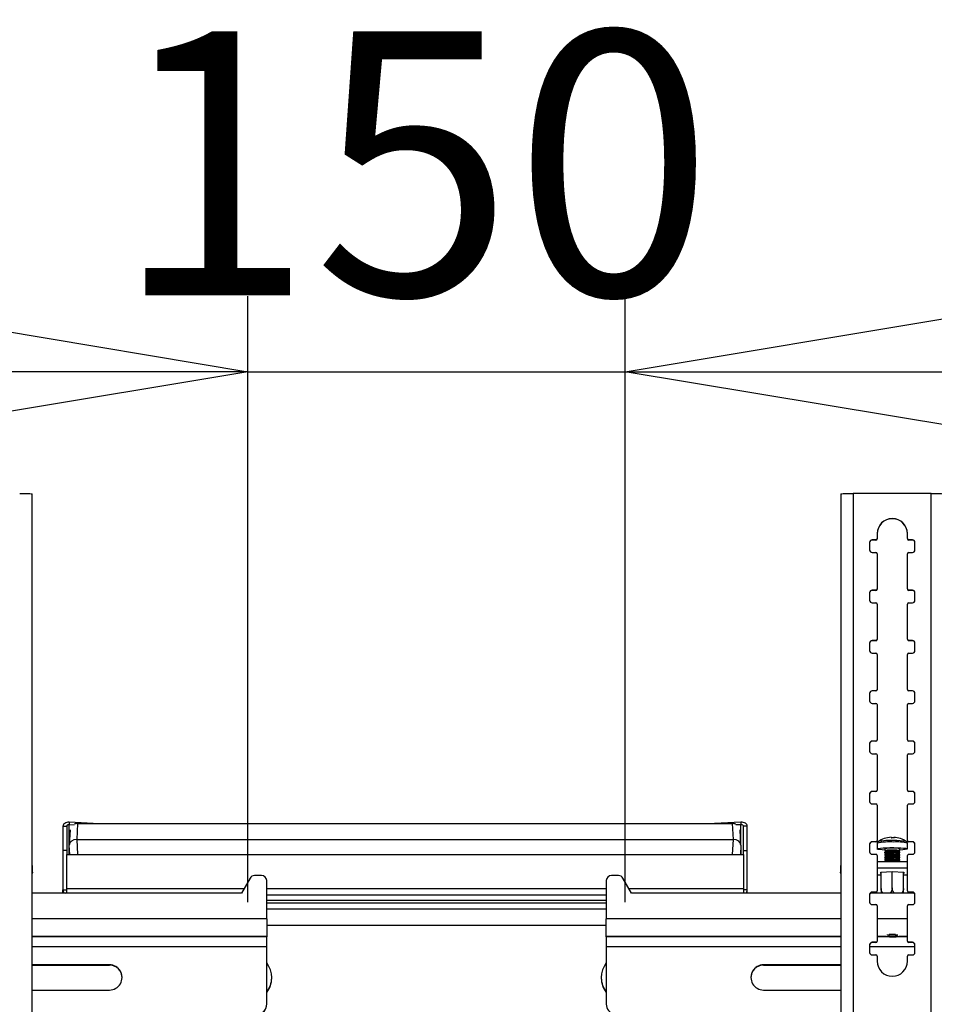
# Model space of a CAD drawing. Extents: x 5 to 292, y 5 to 205.
# Drawn here: x 47 to 59, y 177 to 190 of the extents above; entities that cross this region are included whole.
import ezdxf

# ---------------------------------------------------------------- set-up
doc = ezdxf.new("R2010")
doc.units = 0
doc.layers.get('0').update_dxf_attribs({"linetype": 'CONTINUOUS'})
doc.styles.add('SLDTEXTSTYLE0', font='TXT', dxfattribs={"width": 0.75})
doc.dimstyles.new('SLDDIMSTYLE1', dxfattribs={"dimtxt": 3.5, "dimasz": 6, "dimexe": 0, "dimexo": 0.0625, "dimgap": 0.875, "dimtad": 1, "dimlfac": 30, "dimrnd": 1e-09, "dimzin": 12, "dimtxsty": 'SLDTEXTSTYLE0', "dimblk1": 'CLOSED', "dimblk2": 'CLOSED', "dimsah": 1, "dimcen": 0.09, "dimazin": 3, "dimtfac": 1, "dimtofl": 0, "dimtmove": 0, "dimatfit": 3, "dimtolj": 1, "dimtzin": 12})
doc.dimstyles.new('SLDDIMSTYLE2', dxfattribs={"dimtxt": 3.5, "dimasz": 6, "dimexe": 0, "dimexo": 0.0625, "dimgap": 0.875, "dimtad": 1, "dimlfac": 30, "dimrnd": 1e-09, "dimzin": 12, "dimtxsty": 'SLDTEXTSTYLE0', "dimblk1": 'CLOSED', "dimblk2": 'CLOSED', "dimsah": 1, "dimcen": 0.09, "dimazin": 3, "dimtfac": 1, "dimtmove": 0, "dimatfit": 3, "dimtolj": 1, "dimtzin": 12})

# ---------------------------------------------------------------- blocks, each defined once
blk = doc.blocks.new('_CLOSED')
at = {"color": 0, "linetype": 'BYBLOCK'}
for p, q in [((-1, 0.166667), (0, 0)), ((-1, 0.166667), (-1, -0.166667)), ((0, 0), (-1, -0.166667)), ((0, 0), (-1, 0))]:
    blk.add_line(p, q, dxfattribs=at)
blk = doc.blocks.new('_D_1')
at = {"color": 7, "linetype": 'CONTINUOUS'}
for p, q in [((32.738, 178.861), (32.738, 191.551)), ((72.738, 178.861), (72.738, 191.551)), ((72.738, 190.551), (32.738, 190.551))]:
    blk.add_line(p, q, dxfattribs=at)
at = {"color": 7, "linetype": 'CONTINUOUS', "xscale": 6, "yscale": 6, "rotation": 180.0000000000004}
blk.add_blockref('_CLOSED', (32.738, 190.551, 5.336), dxfattribs=at)
at = {"color": 7, "linetype": 'CONTINUOUS', "xscale": 6, "yscale": 6}
blk.add_blockref('_CLOSED', (72.738, 190.551, 5.336), dxfattribs=at)
at = {"color": 7, "linetype": 'CONTINUOUS', "insert": (47.166, 195.063), "char_height": 3.5, "attachment_point": 1, "style": 'SLDTEXTSTYLE0'}
blk.add_mtext('1200', dxfattribs=at)
blk = doc.blocks.new('_D_2')
at = {"color": 7, "linetype": 'CONTINUOUS'}
for p, q in [((50.238, 178.171), (50.238, 186.199)), ((55.238, 178.171), (55.238, 186.199)), ((50.238, 185.199), (38.238, 185.199)), ((50.238, 185.199), (55.238, 185.199)), ((55.238, 185.199), (67.238, 185.199))]:
    blk.add_line(p, q, dxfattribs=at)
at = {"color": 7, "linetype": 'CONTINUOUS', "xscale": 6, "yscale": 6}
blk.add_blockref('_CLOSED', (50.238, 185.199, 5.336), dxfattribs=at)
at = {"color": 7, "linetype": 'CONTINUOUS', "xscale": 6, "yscale": 6, "rotation": 180.0000000000004}
blk.add_blockref('_CLOSED', (55.238, 185.199, 5.336), dxfattribs=at)
at = {"color": 7, "linetype": 'CONTINUOUS', "insert": (48.459, 189.71), "char_height": 3.5, "attachment_point": 1, "style": 'SLDTEXTSTYLE0'}
blk.add_mtext('150', dxfattribs=at)

msp = doc.modelspace()

# ---------------------------------------------------------------- linework, layer by layer
at = {"color": 7, "linetype": 'CONTINUOUS'}
for p, q in [((47.37826, 165.58868), (47.37826, 183.58033)), ((58.09686, 183.58033), (58.09686, 165.58868)), ((58.26019, 183.58696), (58.26019, 165.59286)), ((59.29353, 183.58696), (58.26019, 183.58696)), ((59.29353, 165.59286), (59.29353, 183.58696)), ((58.57686, 183.0538), (58.57686, 182.98716)), ((58.97686, 182.98716), (58.97686, 183.0538)), ((58.47686, 182.93718), (58.47686, 182.83721)), ((58.56019, 182.9705), (58.51019, 182.9705)), ((58.51019, 182.9705), (58.51019, 182.96837)), ((58.56019, 182.96837), (58.51019, 182.96837)), ((58.56019, 182.9705), (58.56019, 182.96837)), ((58.57686, 182.98716), (58.57686, 182.98503)), ((58.97686, 182.98716), (58.97686, 182.98503)), ((59.04353, 182.9705), (58.99353, 182.9705)), ((58.99353, 182.9705), (58.99353, 182.96837)), ((59.04353, 182.96837), (58.99353, 182.96837)), ((59.04353, 182.9705), (59.04353, 182.96837)), ((59.07686, 182.83721), (59.07686, 182.93718)), ((58.51019, 182.80389), (58.56019, 182.80389)), ((58.57686, 182.78723), (58.57686, 182.32071)), ((58.97686, 182.32071), (58.97686, 182.78723)), ((58.99353, 182.80389), (59.04353, 182.80389)), ((58.47686, 182.27073), (58.47686, 182.17076)), ((58.56019, 182.30405), (58.51019, 182.30405)), ((58.51019, 182.30405), (58.51019, 182.30192)), ((58.56019, 182.30192), (58.51019, 182.30192)), ((58.56019, 182.30405), (58.56019, 182.30192)), ((58.57686, 182.32071), (58.57686, 182.31858)), ((58.97686, 182.32071), (58.97686, 182.31858)), ((59.04353, 182.30405), (58.99353, 182.30405)), ((58.99353, 182.30405), (58.99353, 182.30192)), ((59.04353, 182.30192), (58.99353, 182.30192)), ((59.04353, 182.30405), (59.04353, 182.30192)), ((59.07686, 182.17076), (59.07686, 182.27073)), ((58.51019, 182.13744), (58.56019, 182.13744)), ((58.57686, 182.12078), (58.57686, 181.65426)), ((58.97686, 181.65426), (58.97686, 182.12078)), ((58.99353, 182.13744), (59.04353, 182.13744)), ((58.47686, 181.60428), (58.47686, 181.50431)), ((58.56019, 181.6376), (58.51019, 181.6376)), ((58.51019, 181.6376), (58.51019, 181.63547)), ((58.56019, 181.63547), (58.51019, 181.63547)), ((58.56019, 181.6376), (58.56019, 181.63547)), ((58.57686, 181.65426), (58.57686, 181.65213)), ((58.97686, 181.65426), (58.97686, 181.65213)), ((59.04353, 181.6376), (58.99353, 181.6376)), ((58.99353, 181.6376), (58.99353, 181.63547)), ((59.04353, 181.63547), (58.99353, 181.63547)), ((59.04353, 181.6376), (59.04353, 181.63547)), ((59.07686, 181.50431), (59.07686, 181.60428)), ((58.51019, 181.47099), (58.56019, 181.47099)), ((58.99353, 181.47099), (59.04353, 181.47099)), ((58.57686, 181.45433), (58.57686, 180.98782)), ((58.97686, 180.98782), (58.97686, 181.45433)), ((58.56019, 180.97115), (58.51019, 180.97115)), ((58.51019, 180.97115), (58.51019, 180.96902)), ((58.56019, 180.96902), (58.51019, 180.96902)), ((58.56019, 180.97115), (58.56019, 180.96902)), ((58.57686, 180.98782), (58.57686, 180.98568)), ((58.97686, 180.98782), (58.97686, 180.98568)), ((59.04353, 180.97115), (58.99353, 180.97115)), ((58.99353, 180.97115), (58.99353, 180.96902)), ((59.04353, 180.96902), (58.99353, 180.96902)), ((59.04353, 180.97115), (59.04353, 180.96902)), ((58.47686, 180.93783), (58.47686, 180.83786)), ((59.07686, 180.83786), (59.07686, 180.93783)), ((58.51019, 180.80454), (58.56019, 180.80454)), ((58.57686, 180.78788), (58.57686, 180.32137)), ((58.97686, 180.32137), (58.97686, 180.78788)), ((58.99353, 180.80454), (59.04353, 180.80454)), ((58.56019, 180.30471), (58.51019, 180.30471)), ((58.51019, 180.30471), (58.51019, 180.30257)), ((58.56019, 180.30257), (58.51019, 180.30257)), ((58.56019, 180.30471), (58.56019, 180.30257)), ((58.57686, 180.32137), (58.57686, 180.31923)), ((58.97686, 180.32137), (58.97686, 180.31923)), ((59.04353, 180.30471), (58.99353, 180.30471)), ((58.99353, 180.30471), (58.99353, 180.30257)), ((59.04353, 180.30257), (58.99353, 180.30257)), ((59.04353, 180.30471), (59.04353, 180.30257)), ((58.47686, 180.27138), (58.47686, 180.17142)), ((59.07686, 180.17142), (59.07686, 180.27138)), ((58.51019, 180.13809), (58.56019, 180.13809)), ((58.57686, 180.12143), (58.57686, 179.65492)), ((58.97686, 179.65492), (58.97686, 180.12143)), ((58.99353, 180.13809), (59.04353, 180.13809)), ((58.56019, 179.63826), (58.51019, 179.63826)), ((58.51019, 179.63826), (58.51019, 179.63612)), ((58.56019, 179.63612), (58.51019, 179.63612)), ((58.56019, 179.63826), (58.56019, 179.63612)), ((58.57686, 179.65492), (58.57686, 179.65279)), ((58.97686, 179.65492), (58.97686, 179.65279)), ((59.04353, 179.63826), (58.99353, 179.63826)), ((58.99353, 179.63826), (58.99353, 179.63612)), ((59.04353, 179.63612), (58.99353, 179.63612)), ((59.04353, 179.63826), (59.04353, 179.63612)), ((58.47686, 179.60494), (58.47686, 179.50497)), ((59.07686, 179.50497), (59.07686, 179.60494)), ((58.51019, 179.47165), (58.56019, 179.47165)), ((58.57686, 179.45498), (58.57686, 178.98847)), ((58.97686, 178.98847), (58.97686, 179.45498)), ((58.99353, 179.47165), (59.04353, 179.47165)), ((47.78756, 179.17812), (47.83756, 179.17812)), ((47.78756, 179.17812), (47.78756, 178.85346)), ((47.83756, 179.17812), (47.83756, 178.85346)), ((47.87089, 179.22974), (47.87089, 179.19663)), ((48.18753, 179.2128), (47.87089, 179.22974)), ((47.93543, 179.19317), (47.87089, 179.19663)), ((47.87089, 178.92588), (47.87089, 179.19663)), ((47.88201, 179.12994), (47.87098, 178.92896)), ((47.98247, 179.2128), (47.97083, 179.00076)), ((47.98247, 179.2128), (49.24259, 179.2128)), ((49.24259, 179.2128), (49.29259, 179.2128)), ((49.29259, 179.2128), (51.00925, 179.2128)), ((51.00925, 179.2128), (51.05925, 179.2128)), ((51.05925, 179.2128), (52.77592, 179.2128)), ((52.77592, 179.2128), (52.82592, 179.2128)), ((52.82592, 179.2128), (54.54259, 179.2128)), ((54.54259, 179.2128), (54.59259, 179.2128)), ((54.59259, 179.2128), (56.30925, 179.2128)), ((56.30925, 179.2128), (56.35925, 179.2128)), ((56.35925, 179.2128), (56.65931, 179.2128)), ((56.77089, 179.23085), (56.42152, 179.2128)), ((56.67095, 179.00076), (56.65931, 179.2128)), ((56.77089, 179.19774), (56.7035, 179.19425)), ((56.77081, 178.92896), (56.75977, 179.12994)), ((56.77089, 179.23085), (56.77089, 179.19774)), ((56.77089, 178.92588), (56.77089, 179.19774)), ((56.85423, 179.17911), (56.80423, 179.17911)), ((56.80423, 178.85346), (56.80423, 179.17911)), ((56.85423, 178.85346), (56.85423, 179.17911)), ((47.97083, 179.00076), (56.67095, 179.00076)), ((47.97083, 179.00076), (47.98092, 178.80195)), ((56.66087, 178.80195), (56.67095, 179.00076)), ((58.57686, 178.98847), (58.57686, 178.98634)), ((58.7938, 179.02653), (58.7935, 179.02212)), ((58.79683, 179.02202), (58.79747, 179.02979)), ((58.97686, 178.98847), (58.97686, 178.98634)), ((47.83756, 178.85346), (47.78756, 178.85346)), ((47.78756, 178.85346), (47.78756, 178.335)), ((47.83756, 178.85346), (47.83756, 178.80195)), ((47.87089, 178.80195), (47.87089, 178.92588)), ((47.87718, 178.80195), (47.87089, 178.92588)), ((56.77089, 178.92588), (56.76461, 178.80195)), ((56.77089, 178.92588), (56.77089, 178.80195)), ((56.80423, 178.85346), (56.85423, 178.85346)), ((56.80423, 178.80195), (56.80423, 178.85346)), ((56.85423, 178.335), (56.85423, 178.85346)), ((58.47686, 178.93849), (58.47686, 178.83852)), ((58.56019, 178.97181), (58.51019, 178.97181)), ((58.51019, 178.97181), (58.51019, 178.96968)), ((58.56019, 178.96968), (58.51019, 178.96968)), ((58.56019, 178.97181), (58.56019, 178.96968)), ((58.5768, 178.95073), (58.5768, 178.87663)), ((58.58865, 178.97246), (58.58921, 178.97281)), ((58.6768, 178.87663), (58.6768, 178.85631)), ((58.67758, 178.85524), (58.69465, 178.84342)), ((58.85896, 178.84342), (58.87603, 178.85524)), ((58.8768, 178.85631), (58.8768, 178.87663)), ((58.9639, 178.97308), (58.96496, 178.97246)), ((58.9768, 178.87663), (58.9768, 178.95073)), ((59.04353, 178.97181), (58.99353, 178.97181)), ((58.99353, 178.97181), (58.99353, 178.96968)), ((59.04353, 178.96968), (58.99353, 178.96968)), ((59.04353, 178.97181), (59.04353, 178.96968)), ((59.07686, 178.83852), (59.07686, 178.93849)), ((47.83756, 178.80195), (56.80423, 178.80195)), ((47.83756, 178.35368), (47.83756, 178.80195)), ((56.80423, 178.80195), (56.80423, 178.35368)), ((58.51019, 178.8052), (58.56019, 178.8052)), ((58.57686, 178.78854), (58.57686, 178.32202)), ((58.6768, 178.83053), (58.6768, 178.82311)), ((58.6768, 178.79732), (58.6768, 178.7899)), ((58.6768, 178.76411), (58.6768, 178.75669)), ((58.6768, 178.7309), (58.6768, 178.72348)), ((58.69592, 178.8443), (58.67758, 178.8316)), ((58.67758, 178.82203), (58.69465, 178.81021)), ((58.69592, 178.81109), (58.67758, 178.79839)), ((58.67758, 178.78882), (58.69465, 178.777)), ((58.69592, 178.77788), (58.67758, 178.76518)), ((58.67758, 178.75561), (58.69465, 178.7438)), ((58.69592, 178.74467), (58.67758, 178.73198)), ((58.67758, 178.72241), (58.69465, 178.71059)), ((58.87603, 178.8316), (58.85769, 178.8443)), ((58.87603, 178.79839), (58.85769, 178.81109)), ((58.87603, 178.76518), (58.85769, 178.77788)), ((58.87603, 178.73198), (58.85769, 178.74467)), ((58.85896, 178.81021), (58.87603, 178.82203)), ((58.85896, 178.777), (58.87603, 178.78882)), ((58.85896, 178.7438), (58.87603, 178.75561)), ((58.85896, 178.71059), (58.87603, 178.72241)), ((58.8768, 178.82311), (58.8768, 178.83053)), ((58.8768, 178.7899), (58.8768, 178.79732)), ((58.8768, 178.75669), (58.8768, 178.76411)), ((58.8768, 178.72348), (58.8768, 178.7309)), ((58.97686, 178.32202), (58.97686, 178.78854)), ((58.99353, 178.8052), (59.04353, 178.8052)), ((47.38493, 178.56261), (47.38493, 178.64563)), ((58.09019, 178.64563), (58.09019, 178.56261)), ((58.57686, 178.7076), (58.97686, 178.7076)), ((58.57686, 178.62458), (58.97686, 178.62458)), ((58.69592, 178.71146), (58.69034, 178.7076)), ((58.86327, 178.7076), (58.85769, 178.71146)), ((50.26836, 178.48964), (50.15423, 178.28997)), ((50.42089, 178.52322), (50.32625, 178.52322)), ((55.14887, 178.52322), (55.05423, 178.52322)), ((55.32089, 178.28997), (55.20675, 178.48964)), ((58.62847, 178.53087), (58.57686, 178.53087)), ((58.62381, 178.56766), (58.7768, 178.57531)), ((58.62381, 178.55236), (58.62381, 178.56766)), ((58.62847, 178.55213), (58.62381, 178.55236)), ((58.62847, 178.35157), (58.62847, 178.56789)), ((58.7768, 178.35899), (58.7768, 178.57531)), ((58.7768, 178.57531), (58.9298, 178.56766)), ((58.92514, 178.35157), (58.92514, 178.56789)), ((58.9298, 178.55236), (58.92514, 178.55213)), ((58.97686, 178.53087), (58.92514, 178.53087)), ((58.9298, 178.56766), (58.9298, 178.55236)), ((47.78756, 178.335), (47.83756, 178.335)), ((47.78756, 178.28997), (47.78756, 178.335)), ((47.83756, 178.28997), (47.83756, 178.35368)), ((47.83756, 178.35368), (50.19064, 178.35368)), ((50.48756, 177.94841), (50.48756, 178.45658)), ((50.48756, 178.35368), (54.98756, 178.35368)), ((54.98756, 178.45658), (54.98756, 177.94841)), ((55.28448, 178.35368), (56.80423, 178.35368)), ((56.80423, 178.35368), (56.80423, 178.28997)), ((56.85423, 178.335), (56.80423, 178.335)), ((56.85423, 178.28997), (56.85423, 178.335)), ((50.15423, 178.28997), (47.37826, 178.28997)), ((47.82174, 178.28997), (47.83756, 178.30044)), ((47.82269, 178.28997), (47.83756, 178.29981)), ((50.48756, 178.26733), (54.98756, 178.26733)), ((58.09686, 178.28997), (55.32089, 178.28997)), ((56.82004, 178.28997), (56.80423, 178.30044)), ((58.47686, 178.27204), (58.47686, 178.17207)), ((59.07014, 178.28997), (58.48358, 178.28997)), ((58.56019, 178.30536), (58.51019, 178.30536)), ((58.51019, 178.30536), (58.51019, 178.30323)), ((58.56019, 178.30323), (58.51019, 178.30323)), ((58.56019, 178.30536), (58.56019, 178.30323)), ((58.57686, 178.32202), (58.57686, 178.31989)), ((58.97686, 178.32202), (58.97686, 178.31989)), ((59.04353, 178.30536), (58.99353, 178.30536)), ((58.99353, 178.30536), (58.99353, 178.30323)), ((59.04353, 178.30323), (58.99353, 178.30323)), ((59.04353, 178.30536), (59.04353, 178.30323)), ((59.07686, 178.17207), (59.07686, 178.27204)), ((54.98756, 178.192), (50.48756, 178.192)), ((50.48756, 178.16316), (54.98756, 178.16316)), ((54.98756, 178.0801), (50.48756, 178.0801)), ((58.51019, 178.13875), (58.56019, 178.13875)), ((58.57686, 178.12209), (58.57686, 177.65557)), ((58.97686, 177.65557), (58.97686, 178.12209)), ((58.99353, 178.13875), (59.04353, 178.13875)), ((50.48756, 177.94841), (47.37826, 177.94841)), ((50.48756, 177.94841), (50.48756, 177.71773)), ((54.98756, 177.71773), (54.98756, 177.94841)), ((58.09686, 177.94841), (54.98756, 177.94841)), ((58.97686, 177.94841), (58.57686, 177.94841)), ((54.98756, 177.86086), (50.48756, 177.86086)), ((50.48756, 177.71773), (47.37826, 177.71773)), ((50.48756, 177.71005), (47.37826, 177.71005)), ((50.48756, 177.71773), (50.48756, 177.71005)), ((50.48756, 177.58189), (50.48756, 177.71005)), ((54.98756, 177.71005), (54.98756, 177.71773)), ((58.09686, 177.71773), (54.98756, 177.71773)), ((54.98756, 177.71005), (54.98756, 177.58189)), ((58.09686, 177.71005), (54.98756, 177.71005)), ((58.6898, 177.71773), (58.57686, 177.71773)), ((58.71213, 177.71005), (58.57686, 177.71005)), ((58.68985, 177.71766), (58.69592, 177.71347)), ((58.97686, 177.71005), (58.84148, 177.71005)), ((58.85769, 177.71347), (58.86375, 177.71766)), ((58.97686, 177.71773), (58.86381, 177.71773)), ((47.37826, 177.58189), (50.48756, 177.58189)), ((50.48756, 176.82027), (50.48756, 177.58189)), ((54.98756, 177.58189), (54.98756, 176.82027)), ((54.98756, 177.58189), (58.09686, 177.58189)), ((58.47686, 177.60559), (58.47686, 177.50562)), ((58.47686, 177.58189), (59.07686, 177.58189)), ((58.56019, 177.63891), (58.51019, 177.63891)), ((58.51019, 177.63891), (58.51019, 177.63678)), ((58.56019, 177.63678), (58.51019, 177.63678)), ((58.56019, 177.63891), (58.56019, 177.63678)), ((58.57686, 177.65557), (58.57686, 177.65344)), ((58.97686, 177.65557), (58.97686, 177.65344)), ((59.04353, 177.63891), (58.99353, 177.63891)), ((58.99353, 177.63891), (58.99353, 177.63678)), ((59.04353, 177.63678), (58.99353, 177.63678)), ((59.04353, 177.63891), (59.04353, 177.63678)), ((59.07686, 177.50562), (59.07686, 177.60559)), ((58.51019, 177.4723), (58.56019, 177.4723)), ((58.57686, 177.45564), (58.57686, 177.389)), ((58.97686, 177.389), (58.97686, 177.45564)), ((58.99353, 177.4723), (59.04353, 177.4723)), ((48.40423, 177.3403), (47.37826, 177.3403)), ((47.37826, 177.33774), (48.40423, 177.33774)), ((48.40423, 177.3403), (48.40423, 177.33774)), ((58.09686, 177.3403), (57.07089, 177.3403)), ((57.07089, 177.3403), (57.07089, 177.33774)), ((57.07089, 177.33774), (58.09686, 177.33774)), ((50.55423, 177.16942), (50.55423, 177.17113)), ((54.92089, 177.17113), (54.92089, 177.16942)), ((47.37826, 177.00708), (48.40423, 177.00708)), ((57.07089, 177.00708), (58.09686, 177.00708)), ((50.48756, 176.82027), (50.48756, 176.81771)), ((54.98756, 176.81771), (54.98756, 176.82027))]:
    msp.add_line(p, q, dxfattribs=at)
at = {"color": 7, "linetype": 'CONTINUOUS', "flags": 128}
for points in [[(58.75981, 179.0301), (58.76088, 179.03025), (58.76198, 179.03006), (58.7631, 179.02954), (58.76424, 179.02869), (58.76539, 179.0275), (58.76657, 179.02599), (58.76776, 179.02414), (58.76896, 179.02197)], [(58.80434, 179.02168), (58.80359, 179.02384), (58.80281, 179.02568), (58.80199, 179.0272), (58.80115, 179.02838), (58.80027, 179.02923), (58.79936, 179.02975), (58.79843, 179.02993), (58.79747, 179.02979)], [(58.6768, 178.86163), (58.64413, 178.86367), (58.61108, 178.86693), (58.58844, 178.87081), (58.57764, 178.87505), (58.57935, 178.87938), (58.59347, 178.88355), (58.61911, 178.88728), (58.65466, 178.89034), (58.69788, 178.89254), (58.74606, 178.89374), (58.79617, 178.89386)], [(58.67758, 178.85524), (58.67727, 178.85715), (58.68659, 178.86005), (58.70679, 178.8625), (58.73543, 178.8642), (58.76906, 178.86495), (58.80363, 178.86465), (58.83496, 178.86336), (58.85927, 178.86121), (58.87364, 178.85847), (58.87633, 178.85547), (58.87603, 178.85524)], [(58.79617, 178.89386), (58.84507, 178.8929), (58.88968, 178.89092), (58.92719, 178.88804), (58.95526, 178.88445), (58.97211, 178.88036), (58.97669, 178.87604), (58.96871, 178.87175), (58.94867, 178.86777), (58.91784, 178.86435), (58.87814, 178.8617), (58.8768, 178.86163)], [(58.6768, 178.83053), (58.67727, 178.83136), (58.68659, 178.83426), (58.70679, 178.83671), (58.73543, 178.83841), (58.76906, 178.83916), (58.80363, 178.83887), (58.83496, 178.83757), (58.85927, 178.83542), (58.87364, 178.83269), (58.8768, 178.83053)], [(58.6768, 178.79732), (58.67727, 178.79816), (58.68659, 178.80105), (58.70679, 178.8035), (58.73543, 178.8052), (58.76906, 178.80595), (58.80363, 178.80566), (58.83496, 178.80436), (58.85927, 178.80222), (58.87364, 178.79948), (58.8768, 178.79732)], [(58.6768, 178.76411), (58.67727, 178.76495), (58.68659, 178.76785), (58.70679, 178.77029), (58.73543, 178.77199), (58.76906, 178.77274), (58.80363, 178.77245), (58.83496, 178.77115), (58.85927, 178.76901), (58.87364, 178.76627), (58.8768, 178.76411)], [(58.6768, 178.7309), (58.67727, 178.73174), (58.68659, 178.73464), (58.70679, 178.73708), (58.73543, 178.73878), (58.76906, 178.73953), (58.80363, 178.73924), (58.83496, 178.73795), (58.85927, 178.7358), (58.87364, 178.73306), (58.8768, 178.7309)], [(58.67758, 178.82203), (58.67727, 178.82394), (58.68659, 178.82684), (58.70679, 178.82929), (58.73543, 178.83099), (58.76906, 178.83174), (58.80363, 178.83145), (58.83496, 178.83015), (58.85927, 178.828), (58.87364, 178.82526), (58.87633, 178.82227), (58.87603, 178.82203)], [(58.67758, 178.78882), (58.67727, 178.79074), (58.68659, 178.79363), (58.70679, 178.79608), (58.73543, 178.79778), (58.76906, 178.79853), (58.80363, 178.79824), (58.83496, 178.79694), (58.85927, 178.79479), (58.87364, 178.79206), (58.87633, 178.78906), (58.87603, 178.78882)], [(58.67758, 178.75561), (58.67727, 178.75753), (58.68659, 178.76042), (58.70679, 178.76287), (58.73543, 178.76457), (58.76906, 178.76532), (58.80363, 178.76503), (58.83496, 178.76373), (58.85927, 178.76159), (58.87364, 178.75885), (58.87633, 178.75585), (58.87603, 178.75561)], [(58.67758, 178.72241), (58.67727, 178.72432), (58.68659, 178.72722), (58.70679, 178.72966), (58.73543, 178.73136), (58.76906, 178.73211), (58.80363, 178.73182), (58.83496, 178.73052), (58.85927, 178.72838), (58.87364, 178.72564), (58.87633, 178.72264), (58.87603, 178.72241)], [(47.37826, 178.57344), (47.37974, 178.57216), (47.38363, 178.56739), (47.38493, 178.56261), (47.38363, 178.55783), (47.37974, 178.55306), (47.37826, 178.55178)], [(58.09686, 178.55178), (58.09537, 178.55306), (58.09149, 178.55783), (58.09019, 178.56261), (58.09149, 178.56739), (58.09537, 178.57216), (58.09686, 178.57344)], [(58.69567, 177.71503), (58.70487, 177.71766), (58.72502, 177.71979), (58.75305, 177.72109), (58.7847, 177.72137), (58.81515, 177.72057), (58.83976, 177.71883), (58.85478, 177.7164), (58.85794, 177.71366), (58.84874, 177.71102), (58.82859, 177.70889), (58.80056, 177.70759), (58.76891, 177.70732), (58.73846, 177.70811), (58.71385, 177.70986), (58.69883, 177.71229), (58.69567, 177.71503)]]:
    msp.add_lwpolyline(points, dxfattribs=at)
at = {"color": 7, "linetype": 'CONTINUOUS'}
for centre, radius, start, end in [((58.77686, 183.05375), 0.2, 0.015114, 179.984886), ((58.77686, 183.05162), 0.2, 0.015114, 179.984886), ((58.51019, 182.93717), 0.03333, 89.990611, 179.990608), ((58.51019, 182.93504), 0.03333, 89.990611, 179.990608), ((58.5602, 182.98716), 0.01666, 269.990611, 359.990608), ((58.5602, 182.98503), 0.01666, 269.990611, 359.990608), ((58.99352, 182.98716), 0.01666, 180.009392, 270.009389), ((58.99352, 182.98503), 0.01666, 180.009392, 270.009389), ((59.04353, 182.93717), 0.03333, 0.009392, 90.009389), ((59.04353, 182.93504), 0.03333, 0.009392, 90.009389), ((58.51019, 182.83721), 0.03333, 180.009392, 270.009389), ((58.5602, 182.78722), 0.01666, 0.009392, 90.009389), ((58.99352, 182.78722), 0.01666, 89.990611, 179.990608), ((59.04353, 182.83721), 0.03333, 269.990611, 359.990608), ((58.51019, 182.27072), 0.03333, 89.990611, 179.990608), ((58.51019, 182.26859), 0.03333, 89.990611, 179.990608), ((58.5602, 182.32071), 0.01666, 269.990611, 359.990608), ((58.5602, 182.31858), 0.01666, 269.990611, 359.990608), ((58.99352, 182.32071), 0.01666, 180.009392, 270.009389), ((58.99352, 182.31858), 0.01666, 180.009392, 270.009389), ((59.04353, 182.27072), 0.03333, 0.009392, 90.009389), ((59.04353, 182.26859), 0.03333, 0.009392, 90.009389), ((58.51019, 182.17077), 0.03333, 180.009392, 270.009389), ((58.5602, 182.12077), 0.01666, 0.009392, 90.009389), ((58.99352, 182.12077), 0.01666, 89.990611, 179.990608), ((59.04353, 182.17077), 0.03333, 269.990611, 359.990608), ((58.51019, 181.60427), 0.03333, 89.990611, 179.990608), ((58.51019, 181.60214), 0.03333, 89.990611, 179.990608), ((58.5602, 181.65427), 0.01666, 269.990611, 359.990608), ((58.5602, 181.65213), 0.01666, 269.990611, 359.990608), ((58.99352, 181.65427), 0.01666, 180.009392, 270.009389), ((58.99352, 181.65213), 0.01666, 180.009392, 270.009389), ((59.04353, 181.60427), 0.03333, 0.009392, 90.009389), ((59.04353, 181.60214), 0.03333, 0.009392, 90.009389), ((58.51019, 181.50432), 0.03333, 180.009392, 270.009389), ((58.5602, 181.45433), 0.01666, 0.009392, 90.009389), ((58.99352, 181.45433), 0.01666, 89.990611, 179.990608), ((59.04353, 181.50432), 0.03333, 269.990611, 359.990608), ((58.51019, 180.93783), 0.03333, 89.990611, 179.990608), ((58.51019, 180.93569), 0.03333, 89.990611, 179.990608), ((58.5602, 180.98782), 0.01666, 269.990611, 359.990608), ((58.5602, 180.98568), 0.01666, 269.990611, 359.990608), ((58.99352, 180.98782), 0.01666, 180.009392, 270.009389), ((58.99352, 180.98568), 0.01666, 180.009392, 270.009389), ((59.04353, 180.93783), 0.03333, 0.009392, 90.009389), ((59.04353, 180.93569), 0.03333, 0.009392, 90.009389), ((58.51019, 180.83787), 0.03333, 180.009392, 270.009389), ((59.04353, 180.83787), 0.03333, 269.990611, 359.990608), ((58.5602, 180.78788), 0.01666, 0.009392, 90.009389), ((58.99352, 180.78788), 0.01666, 89.990611, 179.990608), ((58.51019, 180.27138), 0.03333, 89.990611, 179.990608), ((58.51019, 180.26924), 0.03333, 89.990611, 179.990608), ((58.5602, 180.32137), 0.01666, 269.990611, 359.990608), ((58.5602, 180.31924), 0.01666, 269.990611, 359.990608), ((58.99352, 180.32137), 0.01666, 180.009392, 270.009389), ((58.99352, 180.31924), 0.01666, 180.009392, 270.009389), ((59.04353, 180.27138), 0.03333, 0.009392, 90.009389), ((59.04353, 180.26924), 0.03333, 0.009392, 90.009389), ((58.51019, 180.17142), 0.03333, 180.009392, 270.009389), ((59.04353, 180.17142), 0.03333, 269.990611, 359.990608), ((58.5602, 180.12143), 0.01666, 0.009392, 90.009389), ((58.99352, 180.12143), 0.01666, 89.990611, 179.990608), ((58.51019, 179.60493), 0.03333, 89.990611, 179.990608), ((58.51019, 179.6028), 0.03333, 89.990611, 179.990608), ((58.5602, 179.65492), 0.01666, 269.990611, 359.990608), ((58.5602, 179.65279), 0.01666, 269.990611, 359.990608), ((58.99352, 179.65492), 0.01666, 180.009392, 270.009389), ((58.99352, 179.65279), 0.01666, 180.009392, 270.009389), ((59.04353, 179.60493), 0.03333, 0.009392, 90.009389), ((59.04353, 179.6028), 0.03333, 0.009392, 90.009389), ((58.51019, 179.50497), 0.03333, 180.009392, 270.009389), ((59.04353, 179.50497), 0.03333, 269.990611, 359.990608), ((58.5602, 179.45498), 0.01666, 0.009392, 90.009389), ((58.99352, 179.45498), 0.01666, 89.990611, 179.990608), ((58.5602, 178.98847), 0.01666, 269.990611, 359.990608), ((58.5602, 178.98634), 0.01666, 269.990611, 359.990608), ((58.7768, 178.6973), 0.33333, 92.779004, 124.364729), ((58.748, 178.15467), 0.83341, 86.755139, 100.983995), ((58.78351, 178.6494), 0.37286, 86.79772, 92.236858), ((58.82183, 179.00738), 0.03395, 145.666276, 154.155816), ((58.82966, 178.36358), 0.62411, 77.579412, 93.167748), ((58.7768, 178.6973), 0.33333, 55.635271, 86.259673), ((58.99352, 178.98847), 0.01666, 180.009392, 270.009389), ((58.99352, 178.98634), 0.01666, 180.009392, 270.009389), ((58.51019, 178.93848), 0.03333, 89.990611, 179.990608), ((58.51019, 178.93635), 0.03333, 89.990611, 179.990608), ((58.74276, 178.24317), 0.72676, 85.784817, 103.199578), ((58.75808, 178.54449), 0.34194, 85.234099, 103.750297), ((58.7768, 178.4112), 0.44058, 79.421065, 100.578935), ((58.81377, 178.69355), 0.19363, 71.0007, 98.098559), ((58.83891, 178.46073), 0.50904, 74.283073, 94.816187), ((59.04353, 178.93848), 0.03333, 0.009392, 90.009389), ((59.04353, 178.93635), 0.03333, 0.009392, 90.009389), ((58.51019, 178.83853), 0.03333, 180.009392, 270.009389), ((58.5602, 178.78853), 0.01666, 0.009392, 90.009389), ((58.7768, 178.37799), 0.44058, 79.421065, 100.578935), ((58.7768, 178.34479), 0.44058, 79.421065, 100.578935), ((58.7768, 178.31158), 0.44058, 79.421065, 100.578935), ((58.99352, 178.78853), 0.01666, 89.990611, 179.990608), ((59.04353, 178.83853), 0.03333, 269.990611, 359.990608), ((47.36901, 178.6433), 0.01609, 8.327058, 54.898748), ((58.10611, 178.6433), 0.01609, 125.101209, 171.672886), ((58.7768, 178.27837), 0.44058, 79.421065, 100.578935), ((50.32624, 178.45655), 0.06667, 89.996418, 150.242396), ((50.4209, 178.45657), 0.06666, 0.009392, 90.009389), ((55.05422, 178.45657), 0.06666, 89.990611, 179.990608), ((55.14888, 178.45655), 0.06667, 29.757604, 90.003582), ((58.51019, 178.27203), 0.03333, 89.990611, 179.990608), ((58.51019, 178.2699), 0.03333, 89.990611, 179.990608), ((58.5602, 178.32203), 0.01666, 269.990611, 359.990608), ((58.5602, 178.31989), 0.01666, 269.990611, 359.990608), ((58.99352, 178.32203), 0.01666, 180.009392, 270.009389), ((58.99352, 178.31989), 0.01666, 180.009392, 270.009389), ((59.04353, 178.27203), 0.03333, 0.009392, 90.009389), ((59.04353, 178.2699), 0.03333, 0.009392, 90.009389), ((58.51019, 178.17208), 0.03333, 180.009392, 270.009389), ((58.5602, 178.12209), 0.01666, 0.009392, 90.009389), ((58.99352, 178.12209), 0.01666, 89.990611, 179.990608), ((59.04353, 178.17208), 0.03333, 269.990611, 359.990608), ((58.7768, 176.84887), 0.8873, 85.327027, 94.672973), ((58.7768, 176.66847), 1.07487, 87.712204, 92.287796), ((58.51019, 177.60559), 0.03333, 89.990611, 179.990608), ((58.51019, 177.60345), 0.03333, 89.990611, 179.990608), ((58.5602, 177.65558), 0.01666, 269.990611, 359.990608), ((58.5602, 177.65344), 0.01666, 269.990611, 359.990608), ((58.99352, 177.65558), 0.01666, 180.009392, 270.009389), ((58.99352, 177.65344), 0.01666, 180.009392, 270.009389), ((59.04353, 177.60559), 0.03333, 0.009392, 90.009389), ((59.04353, 177.60345), 0.03333, 0.009392, 90.009389), ((58.51019, 177.50563), 0.03333, 180.009392, 270.009389), ((58.5602, 177.45564), 0.01666, 0.009392, 90.009389), ((58.99352, 177.45564), 0.01666, 89.990611, 179.990608), ((59.04353, 177.50563), 0.03333, 269.990611, 359.990608), ((48.40427, 177.17369), 0.16661, 269.985688, 90.014312), ((48.40426, 177.1711), 0.16664, 0.008545, 90.010236), ((50.23774, 177.17113), 0.31649, 322.125433, 37.874567), ((55.23738, 177.17113), 0.31649, 142.125433, 217.874567), ((57.07086, 177.1711), 0.16664, 89.989764, 179.991455), ((57.07085, 177.17369), 0.16661, 89.985688, 270.014312), ((58.77686, 177.38905), 0.2, 180.015114, 359.984886), ((50.23773, 177.16943), 0.3165, 322.125828, 359.998996), ((55.23739, 177.16943), 0.3165, 180.001004, 217.874172), ((50.35426, 176.82029), 0.1333, 281.035437, 359.99298), ((50.35426, 176.81773), 0.1333, 281.035437, 359.99298), ((55.12086, 176.82029), 0.1333, 180.00702, 258.964563)]:
    msp.add_arc(centre, radius, start, end, dxfattribs=at)
for centre, major_axis, start_param, end_param in [((47.98259, 179.13782), (0.10006, -0.00021), 1.57357328, 2.04552681), ((56.65919, 179.13782), (0.10006, 0.00021), 1.12873535, 1.56801937), ((47.97095, 178.92579), (0.10006, -0.00021), 1.57357328, 3.14315164), ((56.67083, 178.92579), (0.10006, 0.00021), 6.28162633, 7.85120468)]:
    msp.add_ellipse(centre, major_axis=major_axis, ratio=0.74926516, start_param=start_param, end_param=end_param, dxfattribs=at)
for points in [[(47.21493, 183.58696), (47.23633, 183.5867), (47.27913, 183.58616), (47.33312, 183.58458), (47.37089, 183.58259), (47.3758, 183.58108), (47.37826, 183.58033)], [(58.09686, 183.58033), (58.09932, 183.58108), (58.10423, 183.58259), (58.142, 183.58458), (58.19599, 183.58616), (58.23879, 183.5867), (58.26019, 183.58696)], [(59.29353, 183.58696), (59.31493, 183.5867), (59.35774, 183.58616), (59.41172, 183.58458), (59.4495, 183.58259), (59.45441, 183.58108), (59.45686, 183.58033)], [(47.87089, 179.22974), (47.85997, 179.22921), (47.83813, 179.22815), (47.81059, 179.21628), (47.79132, 179.19892), (47.78881, 179.18506), (47.78756, 179.17812)], [(47.87089, 179.19663), (47.86653, 179.19659), (47.85779, 179.19653), (47.84677, 179.19231), (47.83906, 179.18591), (47.83806, 179.18072), (47.83756, 179.17812)], [(56.85423, 179.17911), (56.85297, 179.18605), (56.85047, 179.19994), (56.8312, 179.21732), (56.80365, 179.22922), (56.78181, 179.23031), (56.77089, 179.23085)], [(56.80423, 179.17911), (56.80373, 179.18171), (56.80272, 179.18692), (56.79501, 179.19336), (56.784, 179.1976), (56.77526, 179.19769), (56.77089, 179.19774)]]:
    msp.add_open_spline(points, degree=3, dxfattribs=at)
for points, knots in [([(58.59047, 178.97329), (58.58869, 178.97226), (58.58489, 178.97008), (58.57841, 178.96216), (58.57746, 178.95497), (58.57702, 178.95167)], [0, 0, 0, 0, 0.32448147, 0.69053475, 1, 1, 1, 1]), ([(58.97636, 178.95095), (58.97626, 178.95366), (58.97603, 178.95964), (58.97134, 178.96709), (58.96599, 178.97205), (58.963, 178.9736), (58.96157, 178.97434)], [0, 0, 0, 0, 0.22435096, 0.49605196, 0.75855753, 1, 1, 1, 1]), ([(47.78756, 178.335), (47.78786, 178.33035), (47.78847, 178.32103), (47.79354, 178.30755), (47.79944, 178.29703), (47.80457, 178.29161), (47.80612, 178.28997)], [0, 0, 0, 0, 0.29101809, 0.58203617, 0.87305426, 1, 1, 1, 1]), ([(56.83566, 178.28997), (56.83722, 178.29161), (56.84235, 178.29703), (56.84825, 178.30755), (56.85332, 178.32103), (56.85392, 178.33035), (56.85423, 178.335)], [0, 0, 0, 0, 0.12694574, 0.41796383, 0.70898191, 1, 1, 1, 1]), ([(58.62847, 178.35157), (58.62847, 178.34212), (58.62847, 178.32321), (58.62847, 178.30145), (58.62847, 178.2924), (58.62847, 178.28997)], [0, 0, 0, 0, 0.42228825, 0.84459968, 1, 1, 1, 1]), ([(58.654, 178.28997), (58.64869, 178.29575), (58.6375, 178.30793), (58.62968, 178.33056), (58.6288, 178.34576), (58.62847, 178.35157)], [0, 0, 0, 0, 0.35864639, 0.75509222, 1, 1, 1, 1]), ([(58.7768, 178.35899), (58.7768, 178.35836), (58.77674, 178.34843), (58.77335, 178.32912), (58.76228, 178.30522), (58.75074, 178.2946), (58.7457, 178.28997)], [0, 0, 0, 0, 0.02360524, 0.37543874, 0.72735729, 1, 1, 1, 1]), ([(58.80849, 178.28997), (58.80481, 178.29285), (58.79409, 178.30126), (58.78261, 178.32282), (58.77719, 178.34414), (58.77687, 178.35627), (58.7768, 178.35899)], [0, 0, 0, 0, 0.18742252, 0.54544536, 0.89840019, 1, 1, 1, 1]), ([(58.92514, 178.35157), (58.92427, 178.34223), (58.92254, 178.32354), (58.91227, 178.3018), (58.90225, 178.2931), (58.89865, 178.28997)], [0, 0, 0, 0, 0.39039107, 0.78080357, 1, 1, 1, 1]), ([(58.92514, 178.28997), (58.92514, 178.29021), (58.92514, 178.29663), (58.92514, 178.3154), (58.92514, 178.33669), (58.92514, 178.34885), (58.92514, 178.35157)], [0, 0, 0, 0, 0.01733398, 0.45029808, 0.87713334, 1, 1, 1, 1])]:
    msp.add_open_spline(points, degree=3, knots=knots, dxfattribs=at)

# ---------------------------------------------------------------- dimensions: what is measured, and where the dimension line sits
for base, p1, p2, dimstyle, picture, middle in [((32.73756, 190.55108), (72.73756, 177.86086), (32.73756, 177.86086), 'SLDDIMSTYLE1', '_D_1', (52.33813, 190.55108)), ((55.23756, 185.19852), (50.23756, 177.17113), (55.23756, 177.17113), 'SLDDIMSTYLE2', '_D_2', (52.33813, 185.19852))]:
    dim = msp.add_linear_dim(base=base, p1=p1, p2=p2, dimstyle=dimstyle, dxfattribs=at)
    dim.commit()
    dim.dimension.update_dxf_attribs({"geometry": picture, "text_midpoint": middle, "dimtype": 160})

doc.saveas('drawing.dxf')
